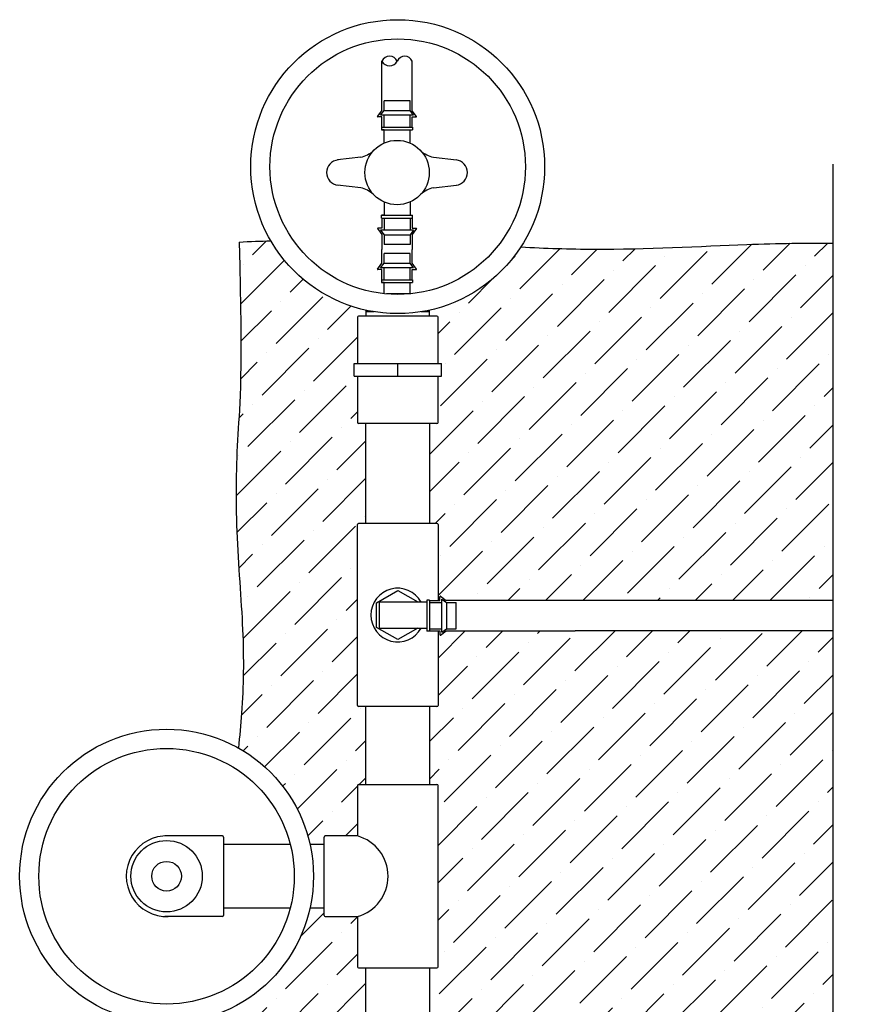
# Model space of a CAD drawing. Units: inches. Extents: x -97.6 to -39.8, y 5.4 to 50.1.
# Drawn here: x -97.6 to -85.6, y 36 to 49.9 of the extents above; entities that cross this region are included whole.
import ezdxf

# ---------------------------------------------------------------- set-up
doc = ezdxf.new("R2010")
doc.units = ezdxf.units.IN
doc.header["$MEASUREMENT"] = 0
for name, color, linetype in [('HI Deatil 1', 2, 'Continuous'), ('HI Deatil 2', 1, 'Continuous'), ('HI Detail 3', 249, 'Continuous'), ('HI HATCH FILL', 9, 'Continuous')]:
    doc.layers.add(name, color=color, linetype=linetype)

msp = doc.modelspace()

# ---------------------------------------------------------------- hatches: boundary and pattern name
at = {"layer": 'HI HATCH FILL'}
h = msp.add_hatch(dxfattribs=at)
h.set_pattern_fill('ANSI36', color=256, scale=3)
h.set_pattern_definition([(45, (-65.53557, 38.2262), (0.198874, 0.729204), [0.9375, -0.1875, 0, -0.1875])])
edge = h.paths.add_edge_path()
edge.add_line((-94.047, 46.776), (-93.998, 46.696))
edge.add_line((-93.998, 46.696), (-93.928, 46.594))
edge.add_line((-93.928, 46.594), (-93.852, 46.498))
edge.add_line((-93.852, 46.498), (-93.77, 46.404))
edge.add_line((-93.77, 46.404), (-93.675, 46.309))
edge.add_line((-93.675, 46.309), (-93.556, 46.206))
edge.add_line((-93.556, 46.206), (-93.428, 46.11))
edge.add_line((-93.428, 46.11), (-93.296, 46.027))
edge.add_line((-93.296, 46.027), (-93.161, 45.954))
edge.add_line((-93.161, 45.954), (-93.032, 45.897))
edge.add_line((-93.032, 45.897), (-92.903, 45.85))
edge.add_line((-92.903, 45.85), (-92.792, 45.817))
edge.add_line((-92.792, 45.817), (-92.731, 45.801))
edge.add_line((-92.731, 45.801), (-92.7, 45.794))
edge.add_line((-92.7, 45.794), (-92.7, 45.709))
edge.add_line((-92.7, 45.709), (-92.805, 45.709))
edge.add_line((-92.805, 45.709), (-92.816, 45.704))
edge.add_line((-92.816, 45.704), (-92.82, 45.694))
edge.add_line((-92.82, 45.694), (-92.82, 45.039))
edge.add_line((-92.82, 45.039), (-92.869, 45.039))
edge.add_line((-92.869, 45.039), (-92.869, 44.859))
edge.add_line((-92.869, 44.859), (-92.82, 44.859))
edge.add_line((-92.82, 44.859), (-92.82, 44.204))
edge.add_line((-92.82, 44.204), (-92.816, 44.193))
edge.add_line((-92.816, 44.193), (-92.805, 44.189))
edge.add_line((-92.805, 44.189), (-92.7, 44.189))
edge.add_line((-92.7, 44.189), (-92.7, 42.773))
edge.add_line((-92.7, 42.773), (-92.805, 42.773))
edge.add_line((-92.805, 42.773), (-92.816, 42.769))
edge.add_line((-92.816, 42.769), (-92.82, 42.758))
edge.add_line((-92.82, 42.758), (-92.82, 40.193))
edge.add_line((-92.82, 40.193), (-92.816, 40.182))
edge.add_line((-92.816, 40.182), (-92.805, 40.178))
edge.add_line((-92.805, 40.178), (-92.7, 40.178))
edge.add_line((-92.7, 40.178), (-92.7, 39.074))
edge.add_line((-92.7, 39.074), (-92.805, 39.074))
edge.add_line((-92.805, 39.074), (-92.816, 39.07))
edge.add_line((-92.816, 39.07), (-92.82, 39.059))
edge.add_line((-92.82, 39.059), (-92.82, 38.347))
edge.add_line((-92.82, 38.347), (-93.279, 38.347))
edge.add_line((-93.279, 38.347), (-93.289, 38.342))
edge.add_line((-93.289, 38.342), (-93.294, 38.331))
edge.add_line((-93.294, 38.331), (-93.294, 38.226))
edge.add_line((-93.294, 38.226), (-93.493, 38.226))
edge.add_line((-93.493, 38.226), (-93.511, 38.303))
edge.add_line((-93.511, 38.303), (-93.538, 38.398))
edge.add_line((-93.538, 38.398), (-93.571, 38.493))
edge.add_line((-93.571, 38.493), (-93.613, 38.6))
edge.add_line((-93.613, 38.6), (-93.665, 38.711))
edge.add_line((-93.665, 38.711), (-93.735, 38.839))
edge.add_line((-93.735, 38.839), (-93.827, 38.98))
edge.add_line((-93.827, 38.98), (-93.916, 39.096))
edge.add_line((-93.916, 39.096), (-94.011, 39.205))
edge.add_line((-94.011, 39.205), (-94.1, 39.294))
edge.add_line((-94.1, 39.294), (-94.192, 39.375))
edge.add_line((-94.192, 39.375), (-94.289, 39.451))
edge.add_line((-94.289, 39.451), (-94.389, 39.521))
edge.add_line((-94.389, 39.521), (-94.445, 39.556))
edge.add_line((-94.445, 39.556), (-94.506, 39.591))
edge.add_spline(control_points=[(-94.506, 39.591), (-94.49, 39.758), (-94.438, 40.325), (-94.423, 41.211), (-94.554, 42.668), (-94.535, 44.069), (-94.442, 44.872), (-94.498, 46.759)], knot_values=[0, 0, 0, 0, 0.409633, 1.409633, 2.409633, 3.409633, 4.409633, 4.409633, 4.409633, 4.409633], degree=3, periodic=0)
edge.add_spline(control_points=[(-94.498, 46.759), (-94.34, 46.766), (-94.19, 46.772), (-94.047, 46.776)], knot_values=[0, 0, 0, 0, 0.113883, 0.113883, 0.113883, 0.113883], degree=3, periodic=0)
h = msp.add_hatch(dxfattribs=at)
h.set_pattern_fill('ANSI36', color=256, scale=3)
h.set_pattern_definition([(45, (-72.15617, 41.65145), (0.198874, 0.729204), [0.9375, -0.1875, 0, -0.1875])])
edge = h.paths.add_edge_path()
edge.add_line((-90.506, 46.689), (-90.557, 46.614))
edge.add_line((-90.557, 46.614), (-90.652, 46.492))
edge.add_line((-90.652, 46.492), (-90.73, 46.404))
edge.add_line((-90.73, 46.404), (-90.823, 46.311))
edge.add_line((-90.823, 46.311), (-90.941, 46.207))
edge.add_line((-90.941, 46.207), (-91.027, 46.142))
edge.add_line((-91.027, 46.142), (-91.184, 46.038))
edge.add_line((-91.184, 46.038), (-91.294, 45.977))
edge.add_line((-91.294, 45.977), (-91.406, 45.923))
edge.add_line((-91.406, 45.923), (-91.576, 45.857))
edge.add_line((-91.576, 45.857), (-91.694, 45.82))
edge.add_line((-91.694, 45.82), (-91.8, 45.794))
edge.add_line((-91.8, 45.794), (-91.8, 45.709))
edge.add_line((-91.8, 45.709), (-91.694, 45.709))
edge.add_line((-91.694, 45.709), (-91.684, 45.704))
edge.add_line((-91.684, 45.704), (-91.679, 45.694))
edge.add_line((-91.679, 45.694), (-91.679, 45.039))
edge.add_line((-91.679, 45.039), (-91.631, 45.039))
edge.add_line((-91.631, 45.039), (-91.631, 44.859))
edge.add_line((-91.631, 44.859), (-91.679, 44.859))
edge.add_line((-91.679, 44.859), (-91.679, 44.204))
edge.add_line((-91.679, 44.204), (-91.684, 44.193))
edge.add_line((-91.684, 44.193), (-91.694, 44.189))
edge.add_line((-91.694, 44.189), (-91.8, 44.189))
edge.add_line((-91.8, 44.189), (-91.8, 42.773))
edge.add_line((-91.8, 42.773), (-91.694, 42.773))
edge.add_line((-91.694, 42.773), (-91.684, 42.769))
edge.add_line((-91.684, 42.769), (-91.679, 42.758))
edge.add_line((-91.679, 42.758), (-91.679, 41.681))
edge.add_line((-91.679, 41.681), (-91.651, 41.74))
edge.add_line((-91.651, 41.74), (-91.647, 41.743))
edge.add_line((-91.647, 41.743), (-91.645, 41.742))
edge.add_line((-91.645, 41.742), (-91.562, 41.681))
edge.add_line((-91.562, 41.681), (-91.418, 41.681))
edge.add_line((-91.418, 41.681), (-91.389, 41.681))
edge.add_line((-91.389, 41.681), (-91.328, 41.681))
edge.add_line((-91.328, 41.681), (-91.23, 41.681))
edge.add_line((-91.23, 41.681), (-91.175, 41.681))
edge.add_line((-91.175, 41.681), (-91.127, 41.681))
edge.add_line((-91.127, 41.681), (-91.081, 41.681))
edge.add_line((-91.081, 41.681), (-91.049, 41.681))
edge.add_line((-91.049, 41.681), (-91.018, 41.681))
edge.add_line((-91.018, 41.681), (-90.975, 41.681))
edge.add_line((-90.975, 41.681), (-90.931, 41.681))
edge.add_line((-90.931, 41.681), (-90.895, 41.681))
edge.add_line((-90.895, 41.681), (-90.855, 41.681))
edge.add_line((-90.855, 41.681), (-90.805, 41.681))
edge.add_line((-90.805, 41.681), (-90.731, 41.681))
edge.add_line((-90.731, 41.681), (-90.724, 41.681))
edge.add_line((-90.724, 41.681), (-90.699, 41.681))
edge.add_line((-90.699, 41.681), (-90.691, 41.681))
edge.add_line((-90.691, 41.681), (-90.54, 41.681))
edge.add_line((-90.54, 41.681), (-90.54, 41.681))
edge.add_arc((-90.511, 41.081), 0.601, 447.3006, 452.7066, ccw=False)
edge.add_line((-90.483, 41.681), (-90.451, 41.681))
edge.add_line((-90.451, 41.681), (-90.275, 41.681))
edge.add_line((-90.275, 41.681), (-86.079, 41.681))
edge.add_line((-86.079, 41.681), (-86.079, 46.744))
edge.add_spline(control_points=[(-86.079, 46.744), (-86.464, 46.746), (-87.402, 46.732), (-89.13, 46.632), (-90.162, 46.671), (-90.506, 46.689)], knot_values=[1.50246, 1.50246, 1.50246, 1.50246, 2.203857, 3.203857, 3.701397, 3.701397, 3.701397, 3.701397], degree=3, periodic=0)
h = msp.add_hatch(dxfattribs=at)
h.set_pattern_fill('ANSI36', color=256, scale=3)
h.set_pattern_definition([(45, (-78.66778, 34.25336), (0.198874, 0.729204), [0.9375, -0.1875, 0, -0.1875])])
edge = h.paths.add_edge_path()
edge.add_line((-85.303, 34.283), (-85.303, 41.252))
edge.add_line((-85.303, 41.252), (-79.81, 41.252))
edge.add_line((-79.81, 41.252), (-79.727, 41.19))
edge.add_arc((-79.725, 41.193), 0.00357, 233.4672, 360)
edge.add_line((-79.721, 41.193), (-79.721, 41.252))
edge.add_line((-79.721, 41.252), (-79.688, 41.252))
edge.add_line((-79.688, 41.252), (-79.688, 40.174))
edge.add_line((-79.688, 40.174), (-79.684, 40.164))
edge.add_line((-79.684, 40.164), (-79.673, 40.159))
edge.add_line((-79.673, 40.159), (-79.567, 40.159))
edge.add_line((-79.567, 40.159), (-79.567, 35.357))
edge.add_line((-79.567, 35.357), (-79.673, 35.357))
edge.add_line((-79.673, 35.357), (-79.684, 35.352))
edge.add_line((-79.684, 35.352), (-79.688, 35.342))
edge.add_line((-79.688, 35.342), (-79.688, 34.283))
edge.add_line((-79.688, 34.283), (-79.721, 34.283))
edge.add_line((-79.721, 34.283), (-79.721, 34.342))
edge.add_arc((-79.725, 34.342), 0.00357, 360, 486.5328)
edge.add_line((-79.727, 34.345), (-79.81, 34.283))
edge.add_line((-79.81, 34.283), (-85.303, 34.283))
edge = h.paths.add_edge_path()
edge.add_line((-86.079, 41.252), (-86.079, 34.283))
edge.add_line((-86.079, 34.283), (-90.279, 34.283))
edge.add_line((-90.279, 34.283), (-90.451, 34.283))
edge.add_line((-90.451, 34.283), (-90.534, 34.345))
edge.add_arc((-90.536, 34.342), 0.00357, 413.4672, 540)
edge.add_line((-90.54, 34.342), (-90.54, 34.283))
edge.add_line((-90.54, 34.283), (-90.691, 34.283))
edge.add_line((-90.691, 34.283), (-90.691, 34.288))
edge.add_line((-90.691, 34.288), (-90.731, 34.288))
edge.add_line((-90.731, 34.288), (-90.731, 34.253))
edge.add_line((-90.731, 34.253), (-90.891, 34.253))
edge.add_line((-90.891, 34.253), (-90.891, 34.582))
edge.add_line((-90.891, 34.582), (-90.895, 34.593))
edge.add_line((-90.895, 34.593), (-90.906, 34.597))
edge.add_line((-90.906, 34.597), (-90.953, 34.597))
edge.add_line((-90.953, 34.597), (-90.964, 34.593))
edge.add_line((-90.964, 34.593), (-90.968, 34.582))
edge.add_line((-90.968, 34.582), (-91.003, 34.582))
edge.add_line((-91.003, 34.582), (-91.008, 34.593))
edge.add_line((-91.008, 34.593), (-91.018, 34.597))
edge.add_line((-91.018, 34.597), (-91.065, 34.597))
edge.add_line((-91.065, 34.597), (-91.076, 34.593))
edge.add_line((-91.076, 34.593), (-91.08, 34.582))
edge.add_line((-91.08, 34.582), (-91.08, 34.527))
edge.add_line((-91.08, 34.527), (-91.206, 34.527))
edge.add_line((-91.206, 34.527), (-91.206, 34.632))
edge.add_line((-91.206, 34.632), (-91.21, 34.643))
edge.add_line((-91.21, 34.643), (-91.221, 34.647))
edge.add_line((-91.221, 34.647), (-91.679, 34.647))
edge.add_line((-91.679, 34.647), (-91.679, 35.36))
edge.add_line((-91.679, 35.36), (-91.684, 35.371))
edge.add_line((-91.684, 35.371), (-91.694, 35.375))
edge.add_line((-91.694, 35.375), (-91.8, 35.375))
edge.add_line((-91.8, 35.375), (-91.8, 36.478))
edge.add_line((-91.8, 36.478), (-91.694, 36.478))
edge.add_line((-91.694, 36.478), (-91.684, 36.483))
edge.add_line((-91.684, 36.483), (-91.679, 36.494))
edge.add_line((-91.679, 36.494), (-91.679, 39.059))
edge.add_line((-91.679, 39.059), (-91.684, 39.07))
edge.add_line((-91.684, 39.07), (-91.694, 39.074))
edge.add_line((-91.694, 39.074), (-91.8, 39.074))
edge.add_line((-91.8, 39.074), (-91.8, 40.178))
edge.add_line((-91.8, 40.178), (-91.694, 40.178))
edge.add_line((-91.694, 40.178), (-91.684, 40.182))
edge.add_line((-91.684, 40.182), (-91.679, 40.193))
edge.add_line((-91.679, 40.193), (-91.679, 40.905))
edge.add_line((-91.679, 40.905), (-91.679, 41.073))
edge.add_line((-91.679, 41.073), (-91.679, 41.251))
edge.add_line((-91.679, 41.251), (-91.651, 41.251))
edge.add_line((-91.651, 41.251), (-91.651, 41.192))
edge.add_arc((-91.647, 41.192), 0.00357, 180.0169, 306.5328)
edge.add_line((-91.645, 41.19), (-91.562, 41.251))
edge.add_line((-91.562, 41.251), (-90.19, 41.252))
edge.add_line((-90.19, 41.252), (-86.079, 41.252))
h = msp.add_hatch(dxfattribs=at)
h.set_pattern_fill('ANSI36', color=256, scale=3)
h.set_pattern_definition([(45, (-65.53557, 31.07453), (0.198874, 0.729204), [0.9375, -0.1875, 0, -0.1875])])
edge = h.paths.add_edge_path()
edge.add_line((-92.7, 31.075), (-92.7, 32.779))
edge.add_line((-92.7, 32.779), (-92.805, 32.779))
edge.add_line((-92.805, 32.779), (-92.816, 32.784))
edge.add_line((-92.816, 32.784), (-92.82, 32.794))
edge.add_line((-92.82, 32.794), (-92.82, 35.36))
edge.add_line((-92.82, 35.36), (-92.816, 35.371))
edge.add_line((-92.816, 35.371), (-92.805, 35.375))
edge.add_line((-92.805, 35.375), (-92.7, 35.375))
edge.add_line((-92.7, 35.375), (-92.7, 36.478))
edge.add_line((-92.7, 36.478), (-92.805, 36.478))
edge.add_line((-92.805, 36.478), (-92.816, 36.483))
edge.add_line((-92.816, 36.483), (-92.82, 36.494))
edge.add_line((-92.82, 36.494), (-92.82, 37.206))
edge.add_line((-92.82, 37.206), (-93.279, 37.206))
edge.add_line((-93.279, 37.206), (-93.289, 37.211))
edge.add_line((-93.289, 37.211), (-93.294, 37.221))
edge.add_line((-93.294, 37.221), (-93.294, 37.326))
edge.add_line((-93.294, 37.326), (-93.493, 37.326))
edge.add_line((-93.493, 37.326), (-93.538, 37.155))
edge.add_line((-93.538, 37.155), (-93.59, 37.008))
edge.add_line((-93.59, 37.008), (-93.655, 36.861))
edge.add_line((-93.655, 36.861), (-93.717, 36.744))
edge.add_line((-93.717, 36.744), (-93.788, 36.628))
edge.add_line((-93.788, 36.628), (-93.882, 36.498))
edge.add_line((-93.882, 36.498), (-93.996, 36.364))
edge.add_line((-93.996, 36.364), (-94.115, 36.245))
edge.add_line((-94.115, 36.245), (-94.239, 36.139))
edge.add_line((-94.239, 36.139), (-94.349, 36.059))
edge.add_line((-94.349, 36.059), (-94.426, 36.008))
edge.add_line((-94.426, 36.008), (-94.514, 35.957))
edge.add_spline(control_points=[(-94.406, 31.105), (-93.617, 31.102), (-93.099, 31.087), (-92.7, 31.075)], knot_values=[0.08988, 0.08988, 0.08988, 0.08988, 0.764828, 0.764828, 0.764828, 0.764828], degree=3, periodic=0)
edge.add_spline(control_points=[(-94.514, 35.957), (-94.502, 35.684), (-94.45, 34.505), (-94.373, 32.709), (-94.395, 31.713), (-94.406, 31.105)], knot_values=[6.678615, 6.678615, 6.678615, 6.678615, 7, 8, 8.445459, 8.445459, 8.445459, 8.445459], degree=3, periodic=0)

# ---------------------------------------------------------------- linework, layer by layer
at = {"layer": 'HI Deatil 1'}
msp.add_lwpolyline([(-86.079, 12.17), (-86.079, 28.117), (-87.224, 29.078), (-86.079, 30.039), (-85.357, 30.644), (-84.934, 31), (-86.079, 31.961), (-86.079, 32.275), (-86.079, 47.861)], dxfattribs=at)
for points, knots in [([(-94.498, 46.759), (-94.442, 44.872), (-94.535, 44.069), (-94.554, 42.668), (-94.423, 41.211), (-94.438, 40.325), (-94.49, 39.758), (-94.506, 39.591)], [0, 0, 0, 0, 1, 2, 3, 4, 4.409633, 4.409633, 4.409633, 4.409633]), ([(-90.506, 46.689), (-90.162, 46.671), (-89.13, 46.632), (-87.402, 46.732), (-86.464, 46.746), (-86.079, 46.744)], [1.50246, 1.50246, 1.50246, 1.50246, 2, 3, 3.701397, 3.701397, 3.701397, 3.701397])]:
    msp.add_open_spline(points, degree=3, knots=knots, dxfattribs=at)
msp.add_open_spline([(-94.498, 46.759), (-94.34, 46.766), (-94.19, 46.772), (-94.047, 46.776)], degree=3, dxfattribs=at)
at = {"layer": 'HI Deatil 2'}
for p, q in [((-91.651, 41.681), (-91.651, 41.74)), ((-91.645, 41.742), (-91.562, 41.681)), ((-91.795, 41.681), (-91.651, 41.681)), ((-86.079, 41.681), (-91.562, 41.681)), ((-91.795, 41.251), (-91.651, 41.251)), ((-91.651, 41.251), (-91.651, 41.192)), ((-91.645, 41.19), (-91.562, 41.251)), ((-91.562, 41.251), (-90.19, 41.252)), ((-90.19, 41.252), (-89.736, 41.252)), ((-86.079, 41.252), (-89.736, 41.252))]:
    msp.add_line(p, q, dxfattribs=at)
for centre, radius in [((-92.25, 47.826), 2.082), ((-92.25, 47.826), 1.81), ((-95.525, 37.776), 2.082), ((-95.525, 37.776), 1.81), ((-95.525, 37.776), 0.506), ((-95.525, 37.776), 0.21)]:
    msp.add_circle(centre, radius, dxfattribs=at)
for centre, start, end in [((-91.647, 41.74), 53.4672, 180), ((-91.647, 41.192), 180, 306.5328)]:
    msp.add_arc(centre, 0.00357, start, end, dxfattribs=at)
at = {"layer": 'HI Detail 3'}
for p, q in [((-92.473, 48.619), (-92.473, 49.322)), ((-92.044, 48.619), (-92.044, 49.322)), ((-92.074, 48.759), (-92.444, 48.759)), ((-92.444, 48.622), (-92.444, 48.759)), ((-92.074, 48.622), (-92.074, 48.759)), ((-92.535, 48.536), (-92.473, 48.619)), ((-92.493, 48.556), (-92.444, 48.622)), ((-92.025, 48.556), (-92.493, 48.556)), ((-92.444, 48.622), (-92.074, 48.622)), ((-92.444, 48.385), (-92.444, 48.556)), ((-92.025, 48.556), (-92.074, 48.622)), ((-92.074, 48.385), (-92.074, 48.556)), ((-91.982, 48.536), (-92.044, 48.619)), ((-92.473, 48.53), (-92.532, 48.53)), ((-92.473, 48.385), (-92.473, 48.53)), ((-92.044, 48.385), (-92.044, 48.53)), ((-92.044, 48.53), (-91.985, 48.53)), ((-92.479, 48.385), (-92.479, 48.346)), ((-92.479, 48.385), (-92.039, 48.385)), ((-92.479, 48.346), (-92.039, 48.346)), ((-92.444, 48.346), (-92.479, 48.346)), ((-92.444, 48.159), (-92.444, 48.346)), ((-92.074, 48.159), (-92.074, 48.346)), ((-92.039, 48.385), (-92.039, 48.346)), ((-92.444, 47.327), (-92.444, 47.138)), ((-92.074, 47.327), (-92.074, 47.138)), ((-92.479, 47.098), (-92.479, 47.138)), ((-92.479, 47.138), (-92.039, 47.138)), ((-92.444, 47.138), (-92.479, 47.138)), ((-92.039, 47.098), (-92.039, 47.138)), ((-92.479, 47.098), (-92.039, 47.098)), ((-92.473, 47.098), (-92.473, 46.954)), ((-92.444, 47.098), (-92.444, 46.928)), ((-92.074, 47.098), (-92.074, 46.928)), ((-92.044, 47.098), (-92.044, 46.954)), ((-92.535, 46.948), (-92.473, 46.865)), ((-92.473, 46.954), (-92.532, 46.954)), ((-92.025, 46.928), (-92.493, 46.928)), ((-92.493, 46.928), (-92.444, 46.862)), ((-92.473, 46.865), (-92.473, 46.655)), ((-92.444, 46.862), (-92.074, 46.862)), ((-92.444, 46.862), (-92.444, 46.725)), ((-92.025, 46.928), (-92.074, 46.862)), ((-92.074, 46.862), (-92.074, 46.725)), ((-92.044, 46.954), (-91.985, 46.954)), ((-91.982, 46.948), (-92.044, 46.865)), ((-92.044, 46.865), (-92.044, 46.655)), ((-92.074, 46.725), (-92.444, 46.725)), ((-92.473, 46.457), (-92.473, 46.655)), ((-92.074, 46.597), (-92.444, 46.597)), ((-92.444, 46.459), (-92.444, 46.597)), ((-92.074, 46.459), (-92.074, 46.597)), ((-92.044, 46.457), (-92.044, 46.655)), ((-92.535, 46.374), (-92.473, 46.457)), ((-92.493, 46.394), (-92.444, 46.459)), ((-92.444, 46.459), (-92.074, 46.459)), ((-92.025, 46.394), (-92.074, 46.459)), ((-91.982, 46.374), (-92.044, 46.457)), ((-92.473, 46.368), (-92.532, 46.368)), ((-92.025, 46.394), (-92.493, 46.394)), ((-92.473, 46.223), (-92.473, 46.368)), ((-92.444, 46.223), (-92.444, 46.394)), ((-92.074, 46.223), (-92.074, 46.394)), ((-92.044, 46.223), (-92.044, 46.368)), ((-92.044, 46.368), (-91.985, 46.368)), ((-92.479, 46.223), (-92.479, 46.184)), ((-92.479, 46.223), (-92.039, 46.223)), ((-92.479, 46.184), (-92.039, 46.184)), ((-92.444, 46.184), (-92.479, 46.184)), ((-92.444, 46.027), (-92.444, 46.184)), ((-92.074, 46.025), (-92.074, 46.184)), ((-92.039, 46.223), (-92.039, 46.184)), ((-92.089, 46.024), (-92.411, 46.024)), ((-92.7, 45.794), (-92.7, 45.709)), ((-92.583, 45.771), (-92.7, 45.771)), ((-91.8, 45.771), (-91.917, 45.771)), ((-91.8, 45.709), (-91.8, 45.794)), ((-92.82, 45.694), (-92.82, 45.039)), ((-91.694, 45.709), (-92.805, 45.709)), ((-91.679, 45.039), (-91.679, 45.694)), ((-92.869, 45.039), (-91.631, 45.039)), ((-92.869, 44.859), (-92.869, 45.039)), ((-92.25, 44.859), (-92.25, 45.039)), ((-91.631, 44.859), (-91.631, 45.039)), ((-92.869, 44.859), (-91.631, 44.859)), ((-92.82, 44.859), (-92.82, 44.204)), ((-91.679, 44.204), (-91.679, 44.859)), ((-91.694, 44.189), (-92.805, 44.189)), ((-92.7, 42.773), (-92.7, 44.189)), ((-91.8, 44.189), (-91.8, 42.773)), ((-92.82, 40.193), (-92.82, 42.758)), ((-91.694, 42.773), (-92.805, 42.773)), ((-91.694, 42.773), (-92.805, 42.773)), ((-91.679, 42.758), (-91.679, 41.681)), ((-91.627, 41.232), (-91.627, 41.7)), ((-91.627, 41.7), (-91.561, 41.651)), ((-92.507, 41.66), (-91.837, 41.66)), ((-92.507, 41.29), (-92.507, 41.66)), ((-91.798, 41.686), (-91.837, 41.686)), ((-91.837, 41.686), (-91.837, 41.246)), ((-91.798, 41.686), (-91.798, 41.246)), ((-91.798, 41.651), (-91.627, 41.651)), ((-91.561, 41.651), (-91.561, 41.281)), ((-91.561, 41.651), (-91.424, 41.651)), ((-91.424, 41.281), (-91.424, 41.651)), ((-92.507, 41.29), (-91.837, 41.29)), ((-91.798, 41.281), (-91.627, 41.281)), ((-91.627, 41.232), (-91.561, 41.281)), ((-91.561, 41.281), (-91.424, 41.281)), ((-91.798, 41.246), (-91.837, 41.246)), ((-91.679, 41.251), (-91.679, 40.193)), ((-91.694, 40.178), (-92.805, 40.178)), ((-92.7, 39.074), (-92.7, 40.178)), ((-91.8, 40.178), (-91.8, 39.074)), ((-92.82, 39.059), (-92.82, 38.347)), ((-92.805, 39.074), (-91.694, 39.074)), ((-91.679, 36.494), (-91.679, 39.059)), ((-94.717, 38.331), (-94.717, 37.221)), ((-93.772, 38.226), (-94.717, 38.226)), ((-93.294, 38.226), (-93.493, 38.226)), ((-93.294, 37.221), (-93.294, 38.331)), ((-92.82, 38.347), (-93.279, 38.347)), ((-94.717, 37.326), (-93.772, 37.326)), ((-93.493, 37.326), (-93.294, 37.326)), ((-93.279, 37.206), (-92.82, 37.206)), ((-92.82, 37.206), (-92.82, 36.494)), ((-92.805, 36.478), (-91.694, 36.478)), ((-92.7, 35.375), (-92.7, 36.478)), ((-91.8, 36.478), (-91.8, 35.375))]:
    msp.add_line(p, q, dxfattribs=at)
msp.add_lwpolyline([(-92.256, 49.322, 0.62897), (-92.473, 49.322, 0.621606)], format="xyb", close=True, dxfattribs=at)
for points in [[(-92.773, 47.96), (-93.101, 47.921)], [(-91.744, 47.96), (-91.417, 47.921)], [(-92.773, 47.526), (-93.101, 47.565)], [(-91.744, 47.526), (-91.417, 47.565)], [(-91.966, 41.29), (-92.25, 41.127), (-92.552, 41.301), (-92.552, 41.65), (-92.25, 41.824), (-91.966, 41.66)], [(-94.733, 38.346), (-95.549, 38.346)], [(-94.732, 37.206), (-95.548, 37.206)]]:
    msp.add_lwpolyline(points, dxfattribs=at)
msp.add_circle((-92.259, 47.743), 0.456, dxfattribs=at)
for centre, radius, start, end in [((-92.15, 49.274), 0.116, 24.4412, 155.5588), ((-92.532, 48.534), 0.00357, 143.4672, 270), ((-91.985, 48.534), 0.00357, 270, 36.5328), ((-92.859, 48.351), 0.4, 282.352, 311.1285), ((-91.659, 48.351), 0.4, 228.8715, 257.648), ((-93.077, 47.743), 0.18, 95.8996, 264.1004), ((-91.441, 47.743), 0.18, 275.8996, 84.1004), ((-92.859, 47.135), 0.4, 48.8715, 77.648), ((-91.659, 47.135), 0.4, 102.352, 131.1285), ((-92.532, 46.95), 0.00357, 90, 216.5328), ((-91.985, 46.95), 0.00357, 323.4672, 90), ((-92.532, 46.371), 0.00357, 143.4672, 270), ((-91.985, 46.371), 0.00357, 270, 36.5328), ((-92.805, 45.694), 0.0151, 90, 180), ((-91.694, 45.694), 0.0151, 0, 90), ((-92.805, 44.204), 0.0151, 180, 270), ((-91.694, 44.204), 0.0151, 270, 0), ((-92.805, 42.758), 0.0151, 90, 180), ((-91.694, 42.758), 0.0151, 0, 90), ((-92.25, 41.475), 0.38, 29.1244, 330.8756), ((-92.805, 40.193), 0.0151, 180, 270), ((-91.694, 40.193), 0.0151, 270, 0), ((-92.805, 39.059), 0.0151, 90, 180), ((-91.694, 39.059), 0.0151, 0, 90), ((-95.525, 37.776), 0.571, 87.5462, 272.3364), ((-94.732, 38.331), 0.0151, 0, 90), ((-93.279, 38.331), 0.0151, 90, 180), ((-92.977, 37.776), 0.591, 285.349, 74.651), ((-94.732, 37.221), 0.0151, 270, 0), ((-93.279, 37.221), 0.0151, 180, 270), ((-92.805, 36.494), 0.0151, 180, 270), ((-91.694, 36.494), 0.0151, 270, 0)]:
    msp.add_arc(centre, radius, start, end, dxfattribs=at)

doc.saveas('drawing.dxf')
